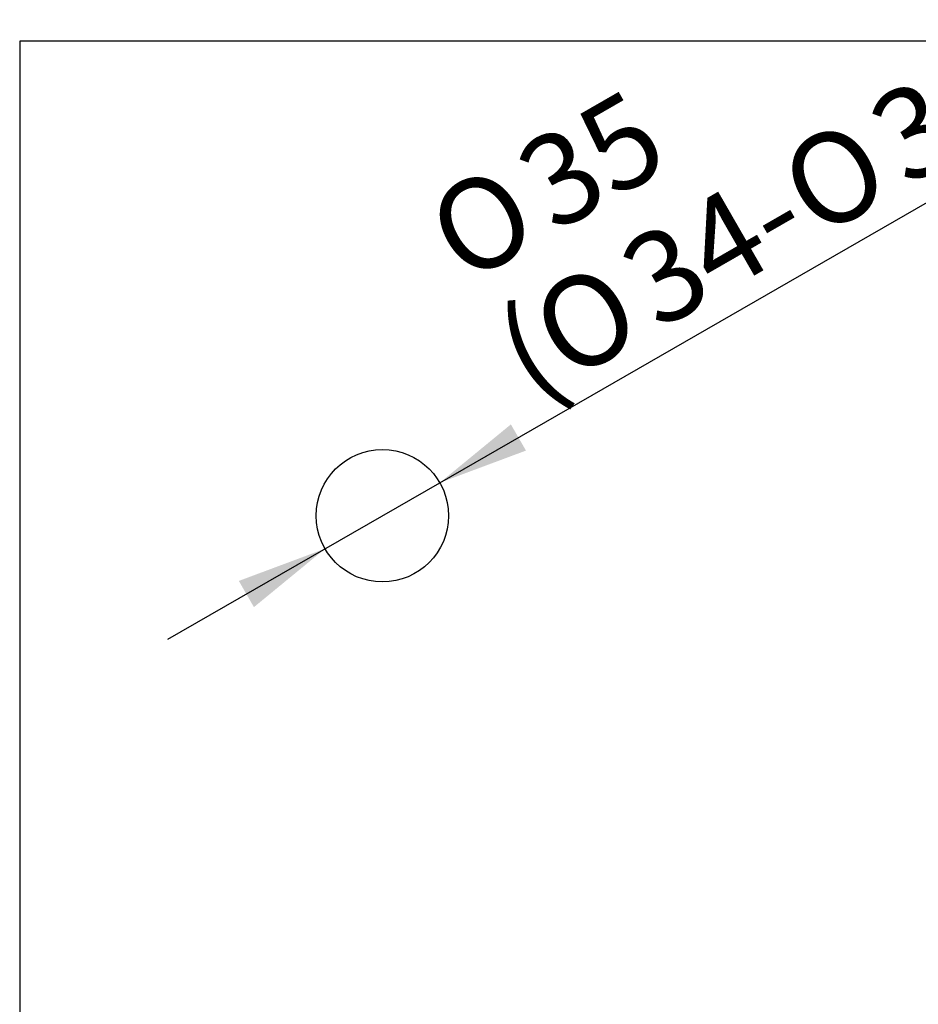
# Model space of a CAD drawing. Units: millimetres. Extents: x 7 to 203, y 5 to 292.
# Drawn here: x 7 to 66, y 227 to 292 of the extents above; entities that cross this region are included whole.
import ezdxf
from ezdxf.enums import TextEntityAlignment as Align

# ---------------------------------------------------------------- set-up
doc = ezdxf.new("R2010")
doc.units = ezdxf.units.MM
doc.layers.add('Default', color=7, linetype='Continuous')
doc.layers.add('Standard', color=7, linetype='Continuous')
doc.styles.add('SEACAD_Arial', font='arial.ttf')
doc.styles.add('SEACAD_Solid_Edge_ANSI1_Symbols', font='semeca1.ttf')
doc.dimstyles.new('JIS', dxfattribs={"dimtxt": 6, "dimasz": 6, "dimexe": 3, "dimexo": 0, "dimgap": 1.5, "dimtad": 1, "dimdsep": 46, "dimtxsty": 'SEACAD_Arial', "dimblk1": '_SE_FILLED', "dimblk2": '_SE_FILLED', "dimsah": 1, "dimcen": 3, "dimadec": 0, "dimazin": 0, "dimtfac": 0.5, "dimtdec": 3, "dimtmove": 1, "dimatfit": 3, "dimfxl": 1, "dimtolj": 1, "dimarcsym": 0})

# ---------------------------------------------------------------- blocks, each defined once
blk = doc.blocks.new('DMBLK1988')
at = {"layer": 'Default', "linetype": 'Continuous'}
for points in [[(39.072, 265.664), (34.371, 261.805), (40.07, 263.931)], [(21.087, 255.315), (22.085, 253.581), (26.787, 257.441)]]:
    blk.add_hatch(color=7, dxfattribs=at).paths.add_polyline_path(points)
at = {"layer": 'Default', "color": 7, "linetype": 'Continuous'}
for p, q in [((34.371, 261.805), (78.336, 287.104)), ((16.386, 251.456), (34.371, 261.805))]:
    blk.add_line(p, q, dxfattribs=at)
for s, style, p in [('37)', 'SEACAD_Arial', (62.262, 286.507)), ('35', 'SEACAD_Arial', (38.954, 283.479)), ('O', 'SEACAD_Solid_Edge_ANSI1_Symbols', (56.331, 283.095)), ('O', 'SEACAD_Solid_Edge_ANSI1_Symbols', (33.024, 280.067)), ('34-', 'SEACAD_Arial', (45.817, 277.045)), ('O', 'SEACAD_Solid_Edge_ANSI1_Symbols', (39.887, 273.632)), ('(', 'SEACAD_Arial', (37.513, 272.266))]:
    blk.add_text(s, height=6, rotation=29.91776, dxfattribs=dict(at, style=style)).set_placement(p, align=Align.TOP_LEFT)
blk = doc.blocks.new('_SE_FILLED')
at = {"color": 0}
blk.add_line((0, 0), (-1, 0), dxfattribs=at)
blk.add_solid([(0, 0), (-1, -0.1665), (-1, 0.1665), (0, 0)], dxfattribs=at)

msp = doc.modelspace()

# ---------------------------------------------------------------- linework, layer by layer
at = {"layer": 'Default', "color": 7, "linetype": 'Continuous'}
msp.add_circle((30.579, 259.623), 4.375, dxfattribs=at)
at = {"layer": 'Standard', "color": 7, "linetype": 'Continuous'}
for p, q in [((6.6, 291), (6.6, 5)), ((203.005, 291), (6.6, 291))]:
    msp.add_line(p, q, dxfattribs=at)

# ---------------------------------------------------------------- dimensions: what is measured, and where the dimension line sits
at = {"layer": 'Default', "color": 7, "linetype": 'Continuous'}
dim = msp.add_diameter_dim_2p(p1=(26.787, 257.441), p2=(34.371, 261.805), text='\\A1;%%C35 {}\\P(%%C34-%%C37)', dimstyle='JIS', dxfattribs=at)
dim.commit()
dim.dimension.update_dxf_attribs({"geometry": 'DMBLK1988', "text_midpoint": (39.433, 264.718), "dimtype": 163})

doc.saveas('drawing.dxf')
